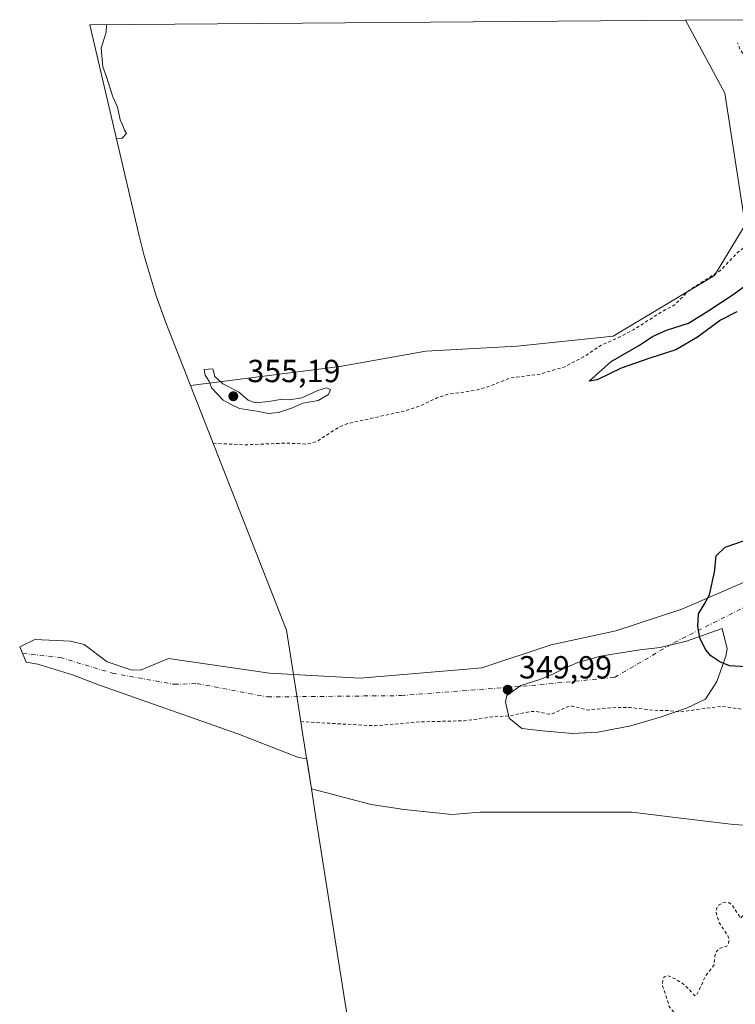
# Model space of a CAD drawing. Units: metres. Extents: x 553276 to 555943, y 4699816 to 4700898.
# Drawn here: x 553276 to 553500, y 4700570 to 4700879 of the extents above; entities that cross this region are included whole.
import ezdxf

# ---------------------------------------------------------------- set-up
doc = ezdxf.new("R2010")
doc.units = ezdxf.units.M
doc.header["$MEASUREMENT"] = 0
doc.linetypes.add('DGN Style 2', pattern=[1.6480167562047852, 0.988810053722871, -0.6592067024819142])
doc.linetypes.add('DGN Style 4', pattern=[2.6384748266838614, 1.318413404963828, -0.6592067024819142, 0.001648016756204785, -0.6592067024819142])
for name, color, linetype, lineweight in [('Arbolado forestal CxS', 92, 'Continuous', 0), ('Corriente natural Cxs', 4, 'Continuous', 13), ('Corriente natural eje', 4, 'DGN Style 4', 0), ('Cultivos herbáceos CxS', 92, 'Continuous', 0), ('Curva de nivel auxiliar', 30, 'DGN Style 2', 0), ('Curva de nivel maestra', 30, 'Continuous', 30), ('Curva de nivel normal', 30, 'Continuous', 0), ('Punto de cota en terreno', 7, 'Continuous', 0), ('Rótulo de punto de cota en terreno', 7, 'Continuous', 0), ('Suelo desnudo CxS', 253, 'Continuous', 0)]:
    doc.layers.add(name, color=color, linetype=linetype, lineweight=lineweight)
doc.styles.add('Style-Arial', font='txt')

# ---------------------------------------------------------------- blocks, each defined once
blk = doc.blocks.new('*U5')
at = {"layer": 'Suelo desnudo CxS', "color": 253, "linetype": 'Continuous', "lineweight": 0}
blk.add_polyline3d([(553512.4426999995, 4700625.9111, 352.5883000000031), (553499.7427000003, 4700626.7049, 352.7798999999941), (553480.6926999995, 4700629.086100001, 353.0568999999959), (553467.9926000005, 4700630.673599999, 353.2816000000021), (553456.0865000002, 4700630.673599999, 353.2785000000004), (553441.0051999995, 4700630.673599999, 353.5745000000024), (553429.8925000001, 4700630.673599999, 353.6349999999948), (553420.3674999997, 4700630.673599999, 353.6907999999967), (553411.6363000004, 4700629.879899999, 353.7642000000051), (553396.5549999997, 4700631.467399999, 353.9248999999982), (553386.2362000002, 4700633.0549, 353.8796000000002), (553367.4720000001, 4700637.9077, 354.0498999999982), (553364.8115999997, 4700654.798900001, 349.5752000000066), (553363.7381999996, 4700661.6132, 349.5240999999951), (553361.8261000002, 4700673.752400001, 349.6986000000034), (553382.7070000004, 4700672.661599999, 349.9814999999944), (553416.1503999997, 4700675.4133, 350.225900000005), (553420.9167999999, 4700675.852700001, 350.179999999993), (553442.5926000001, 4700683.0612, 350.0614999999962), (553462.8333000002, 4700687.426899999, 350.2011000000057), (553483.6108999997, 4700694.2481, 349.9622999999993), (553510.8552000001, 4700706.08, 349.3261999999959)], dxfattribs=at)
blk.add_polyline3d([(553457.2769999999, 4700655.6768, 349.4787000000069), (553467.5958000004, 4700657.6612, 349.7900999999983), (553476.7238999996, 4700660.439300001, 349.9220999999961), (553485.0582999997, 4700663.217499999, 350.1797999999981), (553491.0115, 4700665.9956, 350.5209999999934), (553494.5833000002, 4700671.551899999, 350.5002999999998), (553497.3616000004, 4700679.489399999, 350.2357999999949), (553497.7583, 4700681.8706, 349.9334999999992), (553496.1708000004, 4700688.220600001, 349.5601000000024), (553485.0582999997, 4700684.251900001, 349.5973999999987), (553476.7238999996, 4700682.2675, 349.6062999999995), (553470.3739, 4700681.4737, 349.5831000000035), (553462.4364, 4700680.283100001, 349.7106000000058), (553458.0707, 4700679.489399999, 349.7151000000013), (553450.9270000001, 4700677.505000001, 349.7158999999957), (553447.3551000003, 4700675.917500001, 349.7476000000024), (553443.3863000004, 4700673.9331, 349.7428999999975), (553439.4176000003, 4700672.345600001, 349.8331999999937), (553433.0675999997, 4700670.361199999, 349.9511999999959), (553428.7019999997, 4700667.1862, 349.9616999999998), (553428.3051000005, 4700665.2018, 349.9413000000059), (553429.4957999997, 4700660.042500001, 349.733699999997), (553433.4643999999, 4700656.8674, 349.4109999999928), (553439.8145000003, 4700656.0737, 349.4388999999938), (553449.3394999999, 4700655.279899999, 349.4082999999956)], close=True, dxfattribs=at)
blk = doc.blocks.new('*U6')
at = {"layer": 'Corriente natural Cxs', "color": 4, "linetype": 'Continuous', "lineweight": 13}
for points in [[(553600.2867999999, 4700695.2412, 348.2887000000046), (553596.5805000003, 4700696.951900001, 348.5323000000063), (553590.6272999998, 4700700.126900001, 348.4159000000073), (553582.2927999999, 4700702.904999999, 348.585500000001), (553576.3397000004, 4700704.889400001, 348.5923000000039), (553568.0054000001, 4700708.064400001, 348.352899999998), (553562.8459000001, 4700710.048800001, 348.5565000000061), (553556.0991000002, 4700714.0175, 349.1110000000044), (553550.5427999999, 4700714.8113, 349.1187999999966), (553544.1929000001, 4700714.4144, 349.1445999999996), (553540.2241000002, 4700713.2238, 348.9517000000051), (553537.0489999996, 4700709.651900001, 348.8567999999942), (553533.8739999998, 4700705.6832, 349.0663000000059), (553527.9209000003, 4700703.301899999, 349.2032999999938), (553520.3801999995, 4700701.317500001, 349.3217000000004), (553510.0614999998, 4700698.1425, 349.5500999999931), (553508.0641000001, 4700686.0045, 349.715400000001), (553504.9022000004, 4700666.7893, 350.4119000000064), (553508.0771000005, 4700664.805000001, 350.3135000000038), (553512.8395999996, 4700663.6143, 350.3934000000008), (553520.7770999996, 4700660.836200001, 350.4998000000051), (553529.9051999999, 4700659.645600001, 350.5261000000028), (553535.0646000003, 4700657.2643, 350.5313000000024), (553538.2396999998, 4700652.104900001, 350.352899999998), (553539.8272000002, 4700646.151799999, 350.555600000007), (553543.3990000002, 4700640.1987, 350.6230000000069), (553548.5584000004, 4700635.0393, 350.4752000000008), (553556.8929000003, 4700630.276699999, 350.2311999999947), (553561.6552999998, 4700624.7205, 350.1290000000009), (553567.2116, 4700619.164200001, 350.3344999999972), (553572.3710000003, 4700616.3861, 350.4091000000044), (553579.5148, 4700610.8299, 350.459400000007), (553585.4678999997, 4700606.861099999, 350.3871999999974), (553591.0241, 4700606.861099999, 350.0641000000033), (553596.9774000002, 4700603.686100001, 349.7312999999995), (553602.5334999999, 4700600.5111, 349.499100000001), (553606.5022999998, 4700595.748600001, 349.4679999999935), (553611.6617000002, 4700591.382900001, 349.0957000000053), (553615.2461000001, 4700586.364700001, 348.5924999999988), (553613.5100999996, 4700576.420100001, 349.4734000000026), (553593.4053999997, 4700590.986099999, 351.0282000000007), (553582.2927999999, 4700592.5736, 351.6756000000024), (553571.1803000001, 4700600.5111, 352.0550999999978), (553556.0991000002, 4700608.4486, 352.8439999999973), (553544.1929000001, 4700613.211100001, 352.6677999999956), (553530.699, 4700619.561100001, 352.590200000006), (553512.4426999995, 4700625.9111, 352.5883000000031), (553499.7427000003, 4700626.7049, 352.7798999999941), (553480.6926999995, 4700629.086100001, 353.0568999999959), (553467.9926000005, 4700630.673599999, 353.2816000000021), (553456.0865000002, 4700630.673599999, 353.2785000000004), (553441.0051999995, 4700630.673599999, 353.5745000000024), (553429.8925000001, 4700630.673599999, 353.6349999999948), (553420.3674999997, 4700630.673599999, 353.6907999999967), (553411.6363000004, 4700629.879899999, 353.7642000000051), (553396.5549999997, 4700631.467399999, 353.9248999999982), (553386.2362000002, 4700633.0549, 353.8796000000002), (553367.4720000001, 4700637.9077, 354.0498999999982), (553365.9900000002, 4700647.317199999, 350.2370999999985), (553363.4708000004, 4700647.792500001, 350.2412999999942), (553344.4208000004, 4700655.2009, 350.3352000000014), (553301.0701000001, 4700670.420100001, 349.7966000000015), (553292.5900999998, 4700673.700099999, 349.7216999999946), (553281.7100999998, 4700677.0601, 350.0022999999928), (553278.1086999997, 4700677.624299999, 350.1141000000061), (553276.0472999997, 4700682.403700001, 350.2878000000055), (553280.7500999998, 4700684.7401, 350.3383000000031), (553291.9901000002, 4700684.1801, 350.1802000000025), (553296.2301000003, 4700683.220100001, 350.1132000000071), (553303.4301000005, 4700677.700099999, 349.7881000000052), (553310.8701, 4700675.220100001, 349.6750000000029), (553313.9501, 4700675.140100001, 349.6836000000039), (553322.6700999998, 4700678.7401, 349.6587), (553354.3436000003, 4700674.143300001, 349.6591999999946), (553382.7070000004, 4700672.661599999, 349.9814999999944), (553416.1503999997, 4700675.4133, 350.225900000005), (553420.9167999999, 4700675.852700001, 350.179999999993), (553442.5926000001, 4700683.0612, 350.0614999999962), (553462.8333000002, 4700687.426899999, 350.2011000000057), (553483.6108999997, 4700694.2481, 349.9622999999993), (553490.534, 4700697.254699999, 349.6401000000042), (553510.8552000001, 4700706.08, 349.3261999999959), (553515.2010000004, 4700709.556700001, 349.3163999999961), (553522.7615, 4700715.6051, 349.5206999999937), (553537.8427999998, 4700720.3676, 351.130799999999), (553545.7802999998, 4700722.7488, 351.7747999999993), (553558.4802999999, 4700723.5426, 352.303899999999), (553579.0338000003, 4700725.010700001, 349.9011000000028), (553582.2401000002, 4700722.090100001, 349.4731999999931), (553586.7918999996, 4700716.036699999, 349.3608999999997), (553588.0751999998, 4700714.3301, 349.1374999999971), (553593.9101, 4700706.5701, 348.3752999999998), (553598.3376000002, 4700700.0713, 348.3996999999945), (553599.5987, 4700696.9464, 348.3205000000016)], [(553457.2769999999, 4700655.6768, 349.4787000000069), (553467.5958000004, 4700657.6612, 349.7900999999983), (553476.7238999996, 4700660.439300001, 349.9220999999961), (553485.0582999997, 4700663.217499999, 350.1797999999981), (553491.0115, 4700665.9956, 350.5209999999934), (553494.5833000002, 4700671.551899999, 350.5002999999998), (553497.3616000004, 4700679.489399999, 350.2357999999949), (553497.7583, 4700681.8706, 349.9334999999992), (553496.1708000004, 4700688.220600001, 349.5601000000024), (553485.0582999997, 4700684.251900001, 349.5973999999987), (553476.7238999996, 4700682.2675, 349.6062999999995), (553470.3739, 4700681.4737, 349.5831000000035), (553462.4364, 4700680.283100001, 349.7106000000058), (553458.0707, 4700679.489399999, 349.7151000000013), (553450.9270000001, 4700677.505000001, 349.7158999999957), (553447.3551000003, 4700675.917500001, 349.7476000000024), (553443.3863000004, 4700673.9331, 349.7428999999975), (553439.4176000003, 4700672.345600001, 349.8331999999937), (553433.0675999997, 4700670.361199999, 349.9511999999959), (553428.7019999997, 4700667.1862, 349.9616999999998), (553428.3051000005, 4700665.2018, 349.9413000000059), (553429.4957999997, 4700660.042500001, 349.733699999997), (553433.4643999999, 4700656.8674, 349.4109999999928), (553439.8145000003, 4700656.0737, 349.4388999999938), (553449.3394999999, 4700655.279899999, 349.4082999999956)]]:
    blk.add_polyline3d(points, close=True, dxfattribs=at)
blk = doc.blocks.new('5PATER')
at = {"layer": 'Suelo desnudo CxS', "linetype": 'Continuous', "lineweight": 0}
h = blk.add_hatch(color=51, dxfattribs=at)
edge = h.paths.add_edge_path()
edge.add_ellipse((0, 0), major_axis=(-0.1095731443231308, -0.1110710700762829), ratio=0.9994222409660322, start_angle=0, end_angle=360)

msp = doc.modelspace()

# ---------------------------------------------------------------- linework, layer by layer
at = {"layer": 'Arbolado forestal CxS', "color": 92, "linetype": 'Continuous', "lineweight": 0, "extrusion": (0.1777184051954709, 0.001382543243096301, 0.9840804118713874), "elevation": 105211.3761355669, "flags": 128}
msp.add_lwpolyline([(4696430.995588502, -580580.9421687732), (4696430.995588502, -580599.4129662567)], dxfattribs=at)
at = {"layer": 'Arbolado forestal CxS', "color": 92, "linetype": 'Continuous', "lineweight": 0, "extrusion": (-0.3434770063895358, -0.166830186638249, 0.9242246669008191), "elevation": -973958.1428453844, "flags": 128}
msp.add_lwpolyline([(-3986633.038149986, 2358287.955504525), (-3986550.929320889, 2358280.914765855), (-3986537.44521387, 2358276.46667412)], dxfattribs=at)
at = {"layer": 'Arbolado forestal CxS', "color": 92, "linetype": 'Continuous', "lineweight": 0}
for points in [[(553510.8552000001, 4700706.08, 349.3261999999959), (553483.6108999997, 4700694.2481, 349.9622999999993), (553462.8333000002, 4700687.426899999, 350.2011000000057), (553442.5926000001, 4700683.0612, 350.0614999999962), (553420.9167999999, 4700675.852700001, 350.179999999993), (553416.1503999997, 4700675.4133, 350.225900000005), (553382.7070000004, 4700672.661599999, 349.9814999999944), (553361.8261000002, 4700673.752400001, 349.6986000000034), (553359.6327999998, 4700687.6776, 351.397100000002), (553329.6127000004, 4700764.3783, 354.0856000000058), (553376.3651000002, 4700770.318299999, 354.446299999996), (553403.3526, 4700775.080900001, 354.0564000000013), (553431.9276999999, 4700776.668299999, 353.852899999998), (553462.0900999998, 4700779.8433, 353.2219000000041), (553493.8403000003, 4700798.893300001, 352.8273000000045), (553503.3652999997, 4700814.7685, 353.225900000005), (553497.0153000001, 4700856.043500001, 353.3053999999975), (553484.7152000006, 4700878.886499999, 353.4131000000052), (553502.8914000001, 4700879.027899999, 350.1303999999946)], [(553484.7152000006, 4700878.886600001, 353.4131000000052), (553497.0153000001, 4700856.043500001, 353.3053999999975), (553503.3652999997, 4700814.7685, 353.225900000005), (553493.8403000003, 4700798.893300001, 352.8273000000045), (553462.0900999998, 4700779.8433, 353.2219000000041), (553431.9276999999, 4700776.668299999, 353.852899999998), (553403.3526, 4700775.080900001, 354.0564000000013), (553376.3651000002, 4700770.318299999, 354.446299999996), (553329.6127000004, 4700764.3783, 354.0856000000058)], [(553361.8261000002, 4700673.752400001, 349.6986000000034), (553382.7070000004, 4700672.661599999, 349.9814999999944), (553416.1503999997, 4700675.4133, 350.225900000005), (553420.9167999999, 4700675.852700001, 350.179999999993), (553442.5926000001, 4700683.0612, 350.0614999999962), (553462.8333000002, 4700687.426899999, 350.2011000000057), (553483.6108999997, 4700694.2481, 349.9622999999993), (553510.8552000001, 4700706.08, 349.3261999999959)], [(553384.2977999998, 4700531.085100001, 352.7900999999983), (553368.8814000003, 4700628.959899999, 354.1242000000057), (553367.4720000001, 4700637.9077, 354.0498999999982), (553386.2362000002, 4700633.0549, 353.8796000000002), (553396.5549999997, 4700631.467399999, 353.9248999999982), (553411.6363000004, 4700629.879899999, 353.7642000000051), (553420.3674999997, 4700630.673599999, 353.6907999999967), (553429.8925000001, 4700630.673599999, 353.6349999999948), (553441.0051999995, 4700630.673599999, 353.5745000000024), (553456.0865000002, 4700630.673599999, 353.2785000000004), (553467.9926000005, 4700630.673599999, 353.2816000000021), (553480.6926999995, 4700629.086100001, 353.0568999999959), (553499.7427000003, 4700626.7049, 352.7798999999941), (553512.4426999995, 4700625.9111, 352.5883000000031), (553530.699, 4700619.561100001, 352.590200000006), (553544.1929000001, 4700613.211100001, 352.6677999999956), (553556.0991000002, 4700608.4486, 352.8439999999973), (553571.1803000001, 4700600.5111, 352.0550999999978), (553582.2927999999, 4700592.5736, 351.6756000000024), (553593.4053999997, 4700590.986099999, 351.0282000000007), (553613.5100999996, 4700576.420100001, 349.4734000000026), (553613.8043999998, 4700569.297300001, 349.6413999999932)], [(553367.4720000001, 4700637.9077, 354.0498999999982), (553368.8814000003, 4700628.959899999, 354.1242000000057), (553384.2977999998, 4700531.085100001, 352.7900999999983), (553390.7373000003, 4700457.228900001, 352.3699999999953), (553391.4787999997, 4700448.723099999, 350.8264000000054)], [(553613.8043999998, 4700569.297300001, 349.6413999999932), (553613.5100999996, 4700576.420100001, 349.4734000000026), (553593.4053999997, 4700590.986099999, 351.0282000000007), (553582.2927999999, 4700592.5736, 351.6756000000024), (553571.1803000001, 4700600.5111, 352.0550999999978), (553556.0991000002, 4700608.4486, 352.8439999999973), (553544.1929000001, 4700613.211100001, 352.6677999999956), (553530.699, 4700619.561100001, 352.590200000006), (553512.4426999995, 4700625.9111, 352.5883000000031), (553499.7427000003, 4700626.7049, 352.7798999999941), (553480.6926999995, 4700629.086100001, 353.0568999999959), (553467.9926000005, 4700630.673599999, 353.2816000000021), (553456.0865000002, 4700630.673599999, 353.2785000000004), (553441.0051999995, 4700630.673599999, 353.5745000000024), (553429.8925000001, 4700630.673599999, 353.6349999999948), (553420.3674999997, 4700630.673599999, 353.6907999999967), (553411.6363000004, 4700629.879899999, 353.7642000000051), (553396.5549999997, 4700631.467399999, 353.9248999999982), (553386.2362000002, 4700633.0549, 353.8796000000002), (553367.4720000001, 4700637.9077, 354.0498999999982)]]:
    msp.add_polyline3d(points, dxfattribs=at)
at = {"layer": 'Corriente natural Cxs', "color": 4, "linetype": 'Continuous', "lineweight": 13}
for points in [[(553512.4426999995, 4700625.9111, 352.5883000000031), (553499.7427000003, 4700626.7049, 352.7798999999941), (553480.6926999995, 4700629.086100001, 353.0568999999959), (553467.9926000005, 4700630.673599999, 353.2816000000021), (553456.0865000002, 4700630.673599999, 353.2785000000004), (553441.0051999995, 4700630.673599999, 353.5745000000024), (553429.8925000001, 4700630.673599999, 353.6349999999948), (553420.3674999997, 4700630.673599999, 353.6907999999967), (553411.6363000004, 4700629.879899999, 353.7642000000051), (553396.5549999997, 4700631.467399999, 353.9248999999982), (553386.2362000002, 4700633.0549, 353.8796000000002), (553367.4720000001, 4700637.9077, 354.0498999999982), (553365.9900000002, 4700647.317199999, 350.2370999999985), (553363.4708000004, 4700647.792500001, 350.2412999999942), (553344.4208000004, 4700655.2009, 350.3352000000014), (553301.0701000001, 4700670.420100001, 349.7966000000015), (553292.5900999998, 4700673.700099999, 349.7216999999946), (553281.7100999998, 4700677.0601, 350.0022999999928), (553278.1086999997, 4700677.624299999, 350.1141000000061), (553276.0472999997, 4700682.403700001, 350.2878000000055), (553280.7500999998, 4700684.7401, 350.3383000000031), (553291.9901000002, 4700684.1801, 350.1802000000025), (553296.2301000003, 4700683.220100001, 350.1132000000071), (553303.4301000005, 4700677.700099999, 349.7881000000052), (553310.8701, 4700675.220100001, 349.6750000000029), (553313.9501, 4700675.140100001, 349.6836000000039), (553322.6700999998, 4700678.7401, 349.6587), (553354.3436000003, 4700674.143300001, 349.6591999999946), (553382.7070000004, 4700672.661599999, 349.9814999999944), (553416.1503999997, 4700675.4133, 350.225900000005), (553420.9167999999, 4700675.852700001, 350.179999999993), (553442.5926000001, 4700683.0612, 350.0614999999962), (553462.8333000002, 4700687.426899999, 350.2011000000057), (553483.6108999997, 4700694.2481, 349.9622999999993), (553490.534, 4700697.254699999, 349.6401000000042), (553510.8552000001, 4700706.08, 349.3261999999959)], [(553457.2769999999, 4700655.6768, 349.4787000000069), (553467.5958000004, 4700657.6612, 349.7900999999983), (553476.7238999996, 4700660.439300001, 349.9220999999961), (553485.0582999997, 4700663.217499999, 350.1797999999981), (553491.0115, 4700665.9956, 350.5209999999934), (553494.5833000002, 4700671.551899999, 350.5002999999998), (553497.3616000004, 4700679.489399999, 350.2357999999949), (553497.7583, 4700681.8706, 349.9334999999992), (553496.1708000004, 4700688.220600001, 349.5601000000024), (553485.0582999997, 4700684.251900001, 349.5973999999987), (553476.7238999996, 4700682.2675, 349.6062999999995), (553470.3739, 4700681.4737, 349.5831000000035), (553462.4364, 4700680.283100001, 349.7106000000058), (553458.0707, 4700679.489399999, 349.7151000000013), (553450.9270000001, 4700677.505000001, 349.7158999999957), (553447.3551000003, 4700675.917500001, 349.7476000000024), (553443.3863000004, 4700673.9331, 349.7428999999975), (553439.4176000003, 4700672.345600001, 349.8331999999937), (553433.0675999997, 4700670.361199999, 349.9511999999959), (553428.7019999997, 4700667.1862, 349.9616999999998), (553428.3051000005, 4700665.2018, 349.9413000000059), (553429.4957999997, 4700660.042500001, 349.733699999997), (553433.4643999999, 4700656.8674, 349.4109999999928), (553439.8145000003, 4700656.0737, 349.4388999999938), (553449.3394999999, 4700655.279899999, 349.4082999999956), (553457.2769999999, 4700655.6768, 349.4787000000069)], [(553457.2769999999, 4700655.6768, 349.4787000000069), (553467.5958000004, 4700657.6612, 349.7900999999983), (553476.7238999996, 4700660.439300001, 349.9220999999961), (553485.0582999997, 4700663.217499999, 350.1797999999981), (553491.0115, 4700665.9956, 350.5209999999934), (553494.5833000002, 4700671.551899999, 350.5002999999998), (553497.3616000004, 4700679.489399999, 350.2357999999949), (553497.7583, 4700681.8706, 349.9334999999992), (553496.1708000004, 4700688.220600001, 349.5601000000024), (553485.0582999997, 4700684.251900001, 349.5973999999987), (553476.7238999996, 4700682.2675, 349.6062999999995), (553470.3739, 4700681.4737, 349.5831000000035), (553462.4364, 4700680.283100001, 349.7106000000058), (553458.0707, 4700679.489399999, 349.7151000000013), (553450.9270000001, 4700677.505000001, 349.7158999999957), (553447.3551000003, 4700675.917500001, 349.7476000000024), (553443.3863000004, 4700673.9331, 349.7428999999975), (553439.4176000003, 4700672.345600001, 349.8331999999937), (553433.0675999997, 4700670.361199999, 349.9511999999959), (553428.7019999997, 4700667.1862, 349.9616999999998), (553428.3051000005, 4700665.2018, 349.9413000000059), (553429.4957999997, 4700660.042500001, 349.733699999997), (553433.4643999999, 4700656.8674, 349.4109999999928), (553439.8145000003, 4700656.0737, 349.4388999999938), (553449.3394999999, 4700655.279899999, 349.4082999999956), (553457.2769999999, 4700655.6768, 349.4787000000069)]]:
    msp.add_polyline3d(points, dxfattribs=at)
msp.add_polyline3d([(553457.2769999999, 4700655.6768, 349.4787000000069), (553449.3394999999, 4700655.279899999, 349.4082999999956), (553439.8145000003, 4700656.0737, 349.4388999999938), (553433.4643999999, 4700656.8674, 349.4109999999928), (553429.4957999997, 4700660.042500001, 349.733699999997), (553428.3051000005, 4700665.2018, 349.9413000000059), (553428.7019999997, 4700667.1862, 349.9616999999998), (553433.0675999997, 4700670.361199999, 349.9511999999959), (553439.4176000003, 4700672.345600001, 349.8331999999937), (553443.3863000004, 4700673.9331, 349.7428999999975), (553447.3551000003, 4700675.917500001, 349.7476000000024), (553450.9270000001, 4700677.505000001, 349.7158999999957), (553458.0707, 4700679.489399999, 349.7151000000013), (553462.4364, 4700680.283100001, 349.7106000000058), (553470.3739, 4700681.4737, 349.5831000000035), (553476.7238999996, 4700682.2675, 349.6062999999995), (553485.0582999997, 4700684.251900001, 349.5973999999987), (553496.1708000004, 4700688.220600001, 349.5601000000024), (553497.7583, 4700681.8706, 349.9334999999992), (553497.3616000004, 4700679.489399999, 350.2357999999949), (553494.5833000002, 4700671.551899999, 350.5002999999998), (553491.0115, 4700665.9956, 350.5209999999934), (553485.0582999997, 4700663.217499999, 350.1797999999981), (553476.7238999996, 4700660.439300001, 349.9220999999961), (553467.5958000004, 4700657.6612, 349.7900999999983)], close=True, dxfattribs=at)
at = {"layer": 'Corriente natural eje', "color": 4, "linetype": 'DGN Style 4', "lineweight": 0}
msp.add_polyline3d([(553276.9271, 4700680.3641, 350.2099000000017), (553288.7401000002, 4700679.140100001, 349.9538999999932), (553305.1201, 4700674.170100001, 349.7262999999948), (553324.4700999996, 4700670.700099999, 349.3123000000051), (553331.6697000006, 4700670.928099999, 349.4493999999977), (553353.7085999995, 4700666.7349, 349.4275000000052), (553395.6187000005, 4700667.158299999, 350.1261999999988), (553436.4704, 4700670.3333, 349.8794000000053), (553462.5055, 4700672.873299999, 349.7988999999943), (553481.2105999999, 4700683.775900001, 349.6002000000008), (553508.9918999998, 4700697.798900001, 349.607600000003), (553536.5087000001, 4700709.705200001, 348.8732000000018), (553558.4691000005, 4700708.911400001, 348.6923999999999), (553585.7213000003, 4700703.884299999, 348.4716000000044), (553605.5651000004, 4700692.2426, 348.3092999999935), (553620.0592999998, 4700667.7588, 348.6753000000026)], dxfattribs=at)
at = {"layer": 'Cultivos herbáceos CxS', "color": 92, "linetype": 'Continuous', "lineweight": 0, "extrusion": (0.00937234393191199, 7.290460974608277e-05, 0.9999560759624094), "elevation": 5883.562429264359, "flags": 128}
msp.add_lwpolyline([(553270.3954772666, 4700877.017853951), (553457.0930782758, 4700878.470053954)], dxfattribs=at)
at = {"layer": 'Cultivos herbáceos CxS', "color": 92, "linetype": 'Continuous', "lineweight": 0}
for points in [[(553298.0257000001, 4700877.434400001, 355.1630000000005), (553313.4789000005, 4700811.253500001, 355.0432000000001), (553315.0549, 4700804.9663, 355.0144), (553318.8541000001, 4700792.442100001, 355.1095999999961), (553321.9971000003, 4700783.835700001, 355.0130000000063), (553329.6127000004, 4700764.3783, 354.0856000000058)], [(553484.7152000006, 4700878.886600001, 353.4131000000052), (553497.0153000001, 4700856.043500001, 353.3053999999975), (553503.3652999997, 4700814.7685, 353.225900000005), (553493.8403000003, 4700798.893300001, 352.8273000000045), (553462.0900999998, 4700779.8433, 353.2219000000041), (553431.9276999999, 4700776.668299999, 353.852899999998), (553403.3526, 4700775.080900001, 354.0564000000013), (553376.3651000002, 4700770.318299999, 354.446299999996), (553329.6127000004, 4700764.3783, 354.0856000000058)]]:
    msp.add_polyline3d(points, dxfattribs=at)
msp.add_polyline3d([(553329.6127000004, 4700764.3783, 354.0856000000058), (553321.9971000003, 4700783.835700001, 355.0130000000063), (553318.8541000001, 4700792.442100001, 355.1095999999961), (553315.0549, 4700804.9663, 355.0144), (553313.4789000005, 4700811.253500001, 355.0432000000001), (553298.0258, 4700877.4343, 355.1630000000005), (553484.7152000006, 4700878.886499999, 353.4131000000052), (553497.0153000001, 4700856.043500001, 353.3053999999975), (553503.3652999997, 4700814.7685, 353.225900000005), (553493.8403000003, 4700798.893300001, 352.8273000000045), (553462.0900999998, 4700779.8433, 353.2219000000041), (553431.9276999999, 4700776.668299999, 353.852899999998), (553403.3526, 4700775.080900001, 354.0564000000013), (553376.3651000002, 4700770.318299999, 354.446299999996)], close=True, dxfattribs=at)
at = {"layer": 'Curva de nivel auxiliar', "color": 30, "linetype": 'DGN Style 2', "lineweight": 0, "elevation": 352.5, "flags": 128}
for points in [[(553336.7100000001, 4700746.2501), (553346.6900000004, 4700745.7601), (553359.6799999997, 4700746.3301), (553366.0199999996, 4700745.960100001), (553369.1399999997, 4700746.800100001), (553375.7599999999, 4700751.120100001), (553378.8300000001, 4700752.4301), (553397.0700000003, 4700756.440099999), (553401.5199999996, 4700757.9301), (553406.8300000001, 4700760.470100001), (553410.0599999996, 4700761.5801), (553418.7999999998, 4700762.8201), (553422.7999999998, 4700763.950099999), (553429.5899999999, 4700766.6601), (553439.3899999997, 4700767.9901), (553446.8499999996, 4700770.2601), (553452.7800000003, 4700773.3301), (553458.2999999998, 4700777.0101), (553463.6900000004, 4700779.360099999), (553468.54, 4700781.9301), (553477.4699999997, 4700787.5701), (553481.2100000001, 4700789.550100001), (553485.79, 4700794.140100001), (553495.7000000002, 4700800.470100001), (553501.1500000004, 4700806.1601), (553506.6699999999, 4700810.4101), (553510.0800000001, 4700811.780099999), (553517.04, 4700812.920100001), (553519.8799999999, 4700814.300100001), (553521.2800000003, 4700815.6801), (553521.8799999999, 4700816.7501), (553522.3899999997, 4700819.6501), (553521.9900000002, 4700822.630100001), (553519.4699999997, 4700831.220100001), (553518.25, 4700833.4101), (553515.2599999999, 4700836.2501), (553514.6299999999, 4700837.2401), (553512.6799999997, 4700845.050100001), (553507.7999999998, 4700858.600099999), (553504.2699999996, 4700866.2401), (553501.7000000002, 4700869.940099999), (553501.0199999996, 4700871.7601)], [(553364.1500000004, 4700658.9901), (553387.3399999999, 4700657.700099999), (553401.4400000004, 4700658.9101), (553415.3399999999, 4700659.270099999), (553424.2699999996, 4700660.4901), (553429.6399999997, 4700660.8101), (553436.2000000002, 4700662.190099999), (553438.1699999999, 4700662.130100001), (553442.0999999996, 4700661.290100001), (553443.7000000002, 4700661.7401), (553447.4600000001, 4700663.5701), (553449.1900000004, 4700663.840100001), (553454.0700000003, 4700662.640100001), (553461.6299999999, 4700663.370100001), (553467.4000000004, 4700663.4101), (553474.6900000004, 4700662.550100001), (553479.1100000005, 4700662.520099999), (553482.8700000001, 4700662.030099999), (553496.0099999999, 4700663.840100001), (553507.3700000001, 4700662.1601), (553509.6799999997, 4700661.520099999), (553513.0300000003, 4700659.5601), (553519.8799999999, 4700657.610099999), (553523.3899999997, 4700655.6601), (553532.0300000003, 4700649.2301), (553539.0599999996, 4700640.620100001), (553543.9000000004, 4700637.950099999), (553551.4600000001, 4700632.5801), (553559.0700000003, 4700626.3101), (553560.3399999999, 4700626.130100001), (553564.0599999996, 4700628.0101), (553565.5, 4700628.1501), (553567.79, 4700627.470100001), (553570.3799999999, 4700625.8101), (553572.5099999999, 4700623.620100001), (553574.3499999996, 4700620.380100001), (553576.9299999997, 4700609.780099999), (553577.7400000002, 4700605.190099999), (553580.0300000003, 4700599.720100001), (553582.4400000004, 4700596.020099999), (553584.1399999997, 4700592.6501), (553584.5899999999, 4700591.210100001), (553584.4500000002, 4700590.3301), (553583.6799999997, 4700589.630100001), (553582.7999999998, 4700589.550100001), (553580.2999999998, 4700590.9001), (553579.5199999996, 4700590.960100001), (553574.9699999997, 4700588.5701), (553574.3099999996, 4700587.380100001), (553574.3200000003, 4700586.0701), (553575.8700000001, 4700581.5001), (553577.0700000003, 4700579.8301), (553579.3799999999, 4700578.800100001), (553583.3700000001, 4700578.290100001), (553584.5300000003, 4700577.5601), (553585.3499999996, 4700575.8101), (553584.9299999997, 4700573.350099999), (553583.1600000003, 4700570.540100001), (553581.79, 4700569.200099999), (553580.3600000005, 4700568.360099999), (553578.9800000004, 4700568.540100001), (553574.6900000004, 4700571.380100001), (553573.9299999997, 4700571.530099999), (553572.8700000001, 4700571.040100001), (553571.8200000003, 4700569.450099999), (553568.5, 4700560.0701), (553566.9500000002, 4700557.190099999), (553564.5899999999, 4700554.390100001), (553563.1699999999, 4700553.950099999), (553562.25, 4700554.2501), (553560.7999999998, 4700555.8201), (553560.2599999999, 4700557.700099999), (553560.8600000005, 4700558.710100001), (553563.1900000004, 4700560.020099999), (553563.4600000001, 4700560.5801), (553562.7100000001, 4700560.710100001), (553558.8300000001, 4700559.8301), (553557.5300000003, 4700560.270099999), (553557.1299999999, 4700561.050100001), (553558.0800000001, 4700567.790100001), (553557.6299999999, 4700569.440099999), (553555.9500000002, 4700572.640100001), (553554.9500000002, 4700576.5801), (553554.4100000003, 4700580.640100001), (553554.5, 4700586.840100001), (553552.9100000003, 4700590.3201), (553551.8700000001, 4700593.9301), (553550.25, 4700603.7501), (553547.3099999996, 4700608.700099999), (553545.75, 4700616.020099999), (553544.9299999997, 4700617.050100001), (553544.2800000003, 4700617.3101), (553542.2100000001, 4700616.520099999), (553541.0999999996, 4700616.7601), (553535.9900000002, 4700622.2601), (553530.8499999996, 4700626.2401), (553526.7599999999, 4700630.950099999), (553525.1500000004, 4700631.960100001), (553522.75, 4700632.130100001), (553521.75, 4700631.710100001), (553520.7300000004, 4700630.5801), (553520.4000000004, 4700629.2301), (553520.7599999999, 4700627.7601), (553526.4400000004, 4700620.380100001), (553531.2599999999, 4700615.2601), (553532.3799999999, 4700612.550100001), (553531.8200000003, 4700607.860099999), (553532.0899999999, 4700606.5701), (553532.9900000002, 4700605.780099999), (553535.4600000001, 4700605.1801), (553536.2199999997, 4700603.620100001), (553535.9400000004, 4700601.550100001), (553533.6900000004, 4700595.4001), (553531, 4700590.120100001), (553529.2400000002, 4700584.9301), (553527.6399999997, 4700582.350099999), (553524.5800000001, 4700579.5101), (553522.75, 4700576.920100001), (553521.54, 4700576.0101), (553520.2199999997, 4700575.720100001), (553519.2199999997, 4700575.870100001), (553516.54, 4700577.0701), (553514.6900000004, 4700578.7501), (553511.7599999999, 4700583.6601), (553509.8899999997, 4700589.9301), (553510.0499999998, 4700592.970100001), (553512.4100000003, 4700598.4301), (553512.3899999997, 4700599.710100001), (553511.8700000001, 4700600.5601), (553510, 4700601.7401), (553507, 4700601.8101), (553504.8700000001, 4700600.640100001), (553501.9500000002, 4700597.390100001), (553499.3399999999, 4700601.540100001), (553498.4699999997, 4700602.1601), (553496.9299999997, 4700602.370100001), (553495.0599999996, 4700601.5101), (553494.4100000003, 4700600.3201), (553494.3200000003, 4700599.2501), (553495.2100000001, 4700596.0801), (553498.0099999999, 4700591.9101), (553498.3200000003, 4700590.840100001), (553498.1500000004, 4700589.3101), (553497.6699999999, 4700588.6601), (553495.3300000001, 4700587.850099999), (553494.4199999999, 4700586.9801), (553493.9299999997, 4700585.5601), (553493.6600000003, 4700582.720100001), (553490.9199999999, 4700579.100099999), (553488.2000000002, 4700573.200099999), (553487.6699999999, 4700573.0801), (553484.4699999997, 4700576.450099999), (553481.5599999996, 4700578.390100001), (553479.25, 4700579.280099999), (553478.4600000001, 4700579.2401), (553477.9199999999, 4700578.8101), (553477.5800000001, 4700577.9101), (553477.54, 4700576.200099999), (553479.6299999999, 4700569.7401), (553481.0099999999, 4700567.9001), (553484.0300000003, 4700565.090100001), (553485.7199999997, 4700562.9801), (553493.3700000001, 4700549.200099999), (553495.8799999999, 4700546.7301), (553502.04, 4700543.450099999), (553503.1799999997, 4700542.2401), (553503.7699999996, 4700540.800100001), (553504.2800000003, 4700536.870100001), (553504.0599999996, 4700534.700099999), (553500.6500000004, 4700528.110099999), (553500.0899999999, 4700526.3101), (553499.9600000001, 4700524.530099999), (553500.3200000003, 4700522.9101), (553502.4299999997, 4700520.1501), (553502.9699999997, 4700518.5701), (553503.2000000002, 4700514.630100001), (553502.2199999997, 4700511.360099999), (553502.5899999999, 4700510.7601), (553504.4500000002, 4700509.6601), (553505.1399999997, 4700507.710100001), (553505.2599999999, 4700498.190099999), (553503.8099999996, 4700482.0801), (553506.2199999997, 4700474.530099999), (553508.4100000003, 4700464.5801), (553507.79, 4700462.050100001), (553506.1200000001, 4700460.880100001), (553503.1399999997, 4700460.9301), (553499.7999999998, 4700462.440099999), (553498.0899999999, 4700462.8101), (553495.8399999999, 4700462.4001), (553493.9800000004, 4700461.100099999), (553492.2599999999, 4700458.440099999), (553491.7100000001, 4700456.2301), (553491.8899999997, 4700453.9001), (553493.1200000001, 4700450.5801), (553493.0199999996, 4700450.0001), (553492.1699999999, 4700449.4101), (553488.4100000003, 4700448.290100001), (553486.1399999997, 4700446.530099999), (553485.0899999999, 4700444.4101), (553484.1299999999, 4700439.020099999), (553483.5, 4700438.050100001), (553482.4199999999, 4700438.460100001), (553481.7599999999, 4700440.4801), (553481.75, 4700443.700099999), (553482.8600000005, 4700447.5601), (553482.6799999997, 4700448.3301), (553482.0499999998, 4700449.0001), (553480.0999999996, 4700449.9901), (553477.7300000004, 4700450.2501), (553477.0899999999, 4700449.9101), (553477.7999999998, 4700448.9801), (553477.8600000005, 4700448.390100001), (553477.4900000002, 4700447.890100001), (553476.4100000003, 4700447.620100001), (553474.75, 4700447.950099999), (553470.2999999998, 4700449.7501), (553463.9600000001, 4700450.2601), (553462.3499999996, 4700450.670100001), (553461.0700000003, 4700452.4301), (553459.7199999997, 4700457.630100001), (553457.9800000004, 4700460.9101), (553456.5199999996, 4700461.6801), (553451.6500000004, 4700462.590100001), (553447.5300000003, 4700464.710100001), (553442.2999999998, 4700468.040100001), (553434.8899999997, 4700470.170100001), (553433.7100000001, 4700471.700099999), (553433.0899999999, 4700475.690099999), (553432.5300000003, 4700477.190099999), (553431.4100000003, 4700478.5701), (553429.8200000003, 4700479.6601), (553427.4299999997, 4700480.380100001), (553425.04, 4700479.860099999), (553423.7999999998, 4700478.710100001), (553421.2999999998, 4700474.6601), (553420.0599999996, 4700473.6601), (553418.6500000004, 4700473.2601), (553416.6200000001, 4700473.7401), (553413.9800000004, 4700475.6801), (553410.9000000004, 4700477.030099999), (553406.2800000003, 4700477.420100001), (553404.3499999996, 4700478.350099999), (553400.1299999999, 4700486.0601), (553398.7000000002, 4700490.670100001), (553398.8899999997, 4700493.860099999), (553402.0300000003, 4700502.960100001), (553401.6799999997, 4700504.6801), (553399.25, 4700508.0001), (553398.8700000001, 4700509.2501), (553399.0300000003, 4700510.110099999), (553399.8399999999, 4700511.270099999), (553403.3799999999, 4700512.970100001), (553405.8300000001, 4700515.700099999), (553407.5800000001, 4700520.710100001), (553408.0599999996, 4700525.3201), (553407.7999999998, 4700526.1601), (553405.5, 4700529.610099999), (553404.2199999997, 4700529.6801), (553400.2100000001, 4700528.9001), (553398.5599999996, 4700529.380100001), (553397.8200000003, 4700530.5001), (553397.1900000004, 4700533.770099999), (553396.5999999996, 4700534.540100001), (553395.3499999996, 4700535.2501), (553394.0199999996, 4700535.140100001), (553392.5, 4700533.5701), (553391.79, 4700531.9301), (553391.8499999996, 4700529.700099999), (553392.54, 4700528.0801), (553393.6299999999, 4700526.8301), (553394.6100000005, 4700526.4001), (553398.1900000004, 4700526.120100001), (553399.3600000005, 4700525.5001), (553400.29, 4700524.540100001), (553400.6500000004, 4700523.190099999), (553399.9199999999, 4700519.020099999), (553401.3600000005, 4700516.030099999), (553400.6900000004, 4700514.790100001), (553398.29, 4700512.030099999), (553396.3899999997, 4700508.0601), (553392.0099999999, 4700501.2601), (553391.4000000004, 4700498.770099999), (553391.7699999996, 4700494.540100001), (553391.54, 4700491.960100001), (553390.5800000001, 4700489.5801), (553388.2100000001, 4700486.2601)]]:
    msp.add_lwpolyline(points, dxfattribs=at)
at = {"layer": 'Curva de nivel maestra', "color": 30, "linetype": 'Continuous', "lineweight": 30, "elevation": 349.9999999999999, "flags": 128}
for points in [[(553500.7599999999, 4700787.5001), (553495.6799999997, 4700784.8101), (553488.5, 4700779.5001), (553481.7000000002, 4700775.5101), (553473.5499999998, 4700772.970100001), (553464.5999999996, 4700769.7501), (553457, 4700766.190099999), (553454.54, 4700765.7501), (553461.4100000003, 4700771.850099999), (553470.2999999998, 4700776.960100001), (553474.4000000004, 4700779.700099999), (553478.7699999996, 4700781.6801), (553485.6200000001, 4700783.9301), (553492, 4700787.9101), (553499.9800000004, 4700793.050100001), (553503.9400000004, 4700796.0101)], [(553503.6332, 4700676.1392), (553498.4737999998, 4700676.5361), (553495.4310999997, 4700677.726700001), (553492.6529000001, 4700679.5788), (553490.9331, 4700681.563200001), (553489.2133, 4700685.267300001), (553488.5519000003, 4700688.839199999), (553488.8164999997, 4700692.808), (553490.5362999998, 4700695.718400001), (553492.2560000002, 4700698.7611), (553493.8300000001, 4700705.890100001), (553494.29, 4700710.920100001), (553497.0999999996, 4700713.690099999), (553503.1900000004, 4700715.7401)]]:
    msp.add_lwpolyline(points, dxfattribs=at)
at = {"layer": 'Curva de nivel normal', "color": 30, "linetype": 'Continuous', "lineweight": 0, "elevation": 355, "flags": 128}
for points in [[(553303.2478, 4700877.475000001), (553303.0999999996, 4700875.090100001), (553301.5800000001, 4700870.100099999), (553302.0999999996, 4700864.220100001), (553303.2400000002, 4700861.140100001), (553305.2800000003, 4700854.850099999), (553306.7199999997, 4700851.620100001), (553307.5099999999, 4700847.630100001), (553308.3600000005, 4700845.8201), (553308.8899999997, 4700844.350099999), (553309.5499999998, 4700843.340100001), (553308.1200000001, 4700841.9101), (553306.3399999999, 4700841.8101)], [(553336.5300000003, 4700769.5801), (553333.8700000001, 4700769.420100001), (553334.1600000003, 4700767.5801), (553335.4900000002, 4700765.5601), (553336.1500000004, 4700763.670100001), (553339.8200000003, 4700759.800100001), (553342.0800000001, 4700758.520099999), (553344.9199999999, 4700757.130100001), (553350.3600000005, 4700756.340100001), (553354.0300000003, 4700755.550100001), (553357.1900000004, 4700755.850099999), (553361.5499999998, 4700757.4101), (553364.7800000003, 4700758.780099999), (553369.6399999997, 4700759.640100001), (553372.8600000005, 4700761.4901), (553373.4800000004, 4700763.090100001), (553372.2000000002, 4700763.600099999), (553369.4800000004, 4700762.780099999), (553364.4400000004, 4700760.540100001), (553360.5999999996, 4700759.8201), (553358.3799999999, 4700760.120100001), (553354.1299999999, 4700759.3201), (553349.8899999997, 4700758.960100001), (553347.6600000003, 4700759.800100001), (553344.5999999996, 4700762.4001), (553339.7199999997, 4700764.840100001), (553337.2400000002, 4700767.1601), (553336.5300000003, 4700769.5801)]]:
    msp.add_lwpolyline(points, dxfattribs=at)
at = {"layer": 'Suelo desnudo CxS', "color": 253, "linetype": 'Continuous', "lineweight": 0, "extrusion": (0.9878204220236646, 0.155598235441999, 5.440887519149139e-05), "elevation": 1278038.672869514, "flags": 128}
msp.add_lwpolyline([(4557319.412934782, 280.1619537721401), (4557307.12406571, 279.9874537738413), (4557300.225741854, 280.0385537719607), (4557283.12631597, 284.5132537785755)], dxfattribs=at)
at = {"layer": 'Suelo desnudo CxS', "color": 253, "linetype": 'Continuous', "lineweight": 0}
for points in [[(553361.8261000002, 4700673.752400001, 349.6986000000034), (553382.7070000004, 4700672.661599999, 349.9814999999944), (553416.1503999997, 4700675.4133, 350.225900000005), (553420.9167999999, 4700675.852700001, 350.179999999993), (553442.5926000001, 4700683.0612, 350.0614999999962), (553462.8333000002, 4700687.426899999, 350.2011000000057), (553483.6108999997, 4700694.2481, 349.9622999999993), (553510.8552000001, 4700706.08, 349.3261999999959)], [(553449.3394999999, 4700655.279899999, 349.4082999999956), (553457.2769999999, 4700655.6768, 349.4787000000069), (553467.5958000004, 4700657.6612, 349.7900999999983), (553476.7238999996, 4700660.439300001, 349.9220999999961), (553485.0582999997, 4700663.217499999, 350.1797999999981), (553491.0115, 4700665.9956, 350.5209999999934), (553494.5833000002, 4700671.551899999, 350.5002999999998), (553497.3616000004, 4700679.489399999, 350.2357999999949), (553497.7583, 4700681.8706, 349.9334999999992), (553496.1708000004, 4700688.220600001, 349.5601000000024), (553485.0582999997, 4700684.251900001, 349.5973999999987), (553476.7238999996, 4700682.2675, 349.6062999999995), (553470.3739, 4700681.4737, 349.5831000000035), (553462.4364, 4700680.283100001, 349.7106000000058), (553458.0707, 4700679.489399999, 349.7151000000013), (553450.9270000001, 4700677.505000001, 349.7158999999957), (553447.3551000003, 4700675.917500001, 349.7476000000024), (553443.3863000004, 4700673.9331, 349.7428999999975), (553439.4176000003, 4700672.345600001, 349.8331999999937), (553433.0675999997, 4700670.361199999, 349.9511999999959), (553428.7019999997, 4700667.1862, 349.9616999999998), (553428.3051000005, 4700665.2018, 349.9413000000059), (553429.4957999997, 4700660.042500001, 349.733699999997), (553433.4643999999, 4700656.8674, 349.4109999999928), (553439.8145000003, 4700656.0737, 349.4388999999938), (553449.3394999999, 4700655.279899999, 349.4082999999956)], [(553449.3394999999, 4700655.279899999, 349.4082999999956), (553457.2769999999, 4700655.6768, 349.4787000000069), (553467.5958000004, 4700657.6612, 349.7900999999983), (553476.7238999996, 4700660.439300001, 349.9220999999961), (553485.0582999997, 4700663.217499999, 350.1797999999981), (553491.0115, 4700665.9956, 350.5209999999934), (553494.5833000002, 4700671.551899999, 350.5002999999998), (553497.3616000004, 4700679.489399999, 350.2357999999949), (553497.7583, 4700681.8706, 349.9334999999992), (553496.1708000004, 4700688.220600001, 349.5601000000024), (553485.0582999997, 4700684.251900001, 349.5973999999987), (553476.7238999996, 4700682.2675, 349.6062999999995), (553470.3739, 4700681.4737, 349.5831000000035), (553462.4364, 4700680.283100001, 349.7106000000058), (553458.0707, 4700679.489399999, 349.7151000000013), (553450.9270000001, 4700677.505000001, 349.7158999999957), (553447.3551000003, 4700675.917500001, 349.7476000000024), (553443.3863000004, 4700673.9331, 349.7428999999975), (553439.4176000003, 4700672.345600001, 349.8331999999937), (553433.0675999997, 4700670.361199999, 349.9511999999959), (553428.7019999997, 4700667.1862, 349.9616999999998), (553428.3051000005, 4700665.2018, 349.9413000000059), (553429.4957999997, 4700660.042500001, 349.733699999997), (553433.4643999999, 4700656.8674, 349.4109999999928), (553439.8145000003, 4700656.0737, 349.4388999999938), (553449.3394999999, 4700655.279899999, 349.4082999999956)], [(553613.8043999998, 4700569.297300001, 349.6413999999932), (553613.5100999996, 4700576.420100001, 349.4734000000026), (553593.4053999997, 4700590.986099999, 351.0282000000007), (553582.2927999999, 4700592.5736, 351.6756000000024), (553571.1803000001, 4700600.5111, 352.0550999999978), (553556.0991000002, 4700608.4486, 352.8439999999973), (553544.1929000001, 4700613.211100001, 352.6677999999956), (553530.699, 4700619.561100001, 352.590200000006), (553512.4426999995, 4700625.9111, 352.5883000000031), (553499.7427000003, 4700626.7049, 352.7798999999941), (553480.6926999995, 4700629.086100001, 353.0568999999959), (553467.9926000005, 4700630.673599999, 353.2816000000021), (553456.0865000002, 4700630.673599999, 353.2785000000004), (553441.0051999995, 4700630.673599999, 353.5745000000024), (553429.8925000001, 4700630.673599999, 353.6349999999948), (553420.3674999997, 4700630.673599999, 353.6907999999967), (553411.6363000004, 4700629.879899999, 353.7642000000051), (553396.5549999997, 4700631.467399999, 353.9248999999982), (553386.2362000002, 4700633.0549, 353.8796000000002), (553367.4720000001, 4700637.9077, 354.0498999999982)]]:
    msp.add_polyline3d(points, dxfattribs=at)
msp.add_polyline3d([(553457.2769999999, 4700655.6768, 349.4787000000069), (553449.3394999999, 4700655.279899999, 349.4082999999956), (553439.8145000003, 4700656.0737, 349.4388999999938), (553433.4643999999, 4700656.8674, 349.4109999999928), (553429.4957999997, 4700660.042500001, 349.733699999997), (553428.3051000005, 4700665.2018, 349.9413000000059), (553428.7019999997, 4700667.1862, 349.9616999999998), (553433.0675999997, 4700670.361199999, 349.9511999999959), (553439.4176000003, 4700672.345600001, 349.8331999999937), (553443.3863000004, 4700673.9331, 349.7428999999975), (553447.3551000003, 4700675.917500001, 349.7476000000024), (553450.9270000001, 4700677.505000001, 349.7158999999957), (553458.0707, 4700679.489399999, 349.7151000000013), (553462.4364, 4700680.283100001, 349.7106000000058), (553470.3739, 4700681.4737, 349.5831000000035), (553476.7238999996, 4700682.2675, 349.6062999999995), (553485.0582999997, 4700684.251900001, 349.5973999999987), (553496.1708000004, 4700688.220600001, 349.5601000000024), (553497.7583, 4700681.8706, 349.9334999999992), (553497.3616000004, 4700679.489399999, 350.2357999999949), (553494.5833000002, 4700671.551899999, 350.5002999999998), (553491.0115, 4700665.9956, 350.5209999999934), (553485.0582999997, 4700663.217499999, 350.1797999999981), (553476.7238999996, 4700660.439300001, 349.9220999999961), (553467.5958000004, 4700657.6612, 349.7900999999983)], close=True, dxfattribs=at)

# ---------------------------------------------------------------- block references
at = {"layer": 'Corriente natural Cxs', "color": 4, "linetype": 'Continuous', "lineweight": 13}
msp.add_blockref('*U6', (0, 0), dxfattribs=at)
at = {"layer": 'Punto de cota en terreno', "color": 7, "linetype": 'Continuous', "lineweight": 0, "xscale": 10, "yscale": 10, "zscale": 10}
for p in [(553343, 4700761, 355.1900000000023), (553429, 4700669, 349.9900000000052)]:
    msp.add_blockref('5PATER', p, dxfattribs=at)
at = {"layer": 'Suelo desnudo CxS', "color": 253, "linetype": 'Continuous', "lineweight": 0}
msp.add_blockref('*U5', (0, 0), dxfattribs=at)

# ---------------------------------------------------------------- texts
at = {"layer": 'Rótulo de punto de cota en terreno', "color": 7, "linetype": 'Continuous', "lineweight": 0, "style": 'Style-Arial'}
for s, p in [('355,19', (553347.4096999997, 4700765.409700001)), ('349,99', (553432.5278000003, 4700672.527799999))]:
    msp.add_text(s, height=7.000000000000002, dxfattribs=at).set_placement(p)

doc.saveas('drawing.dxf')
